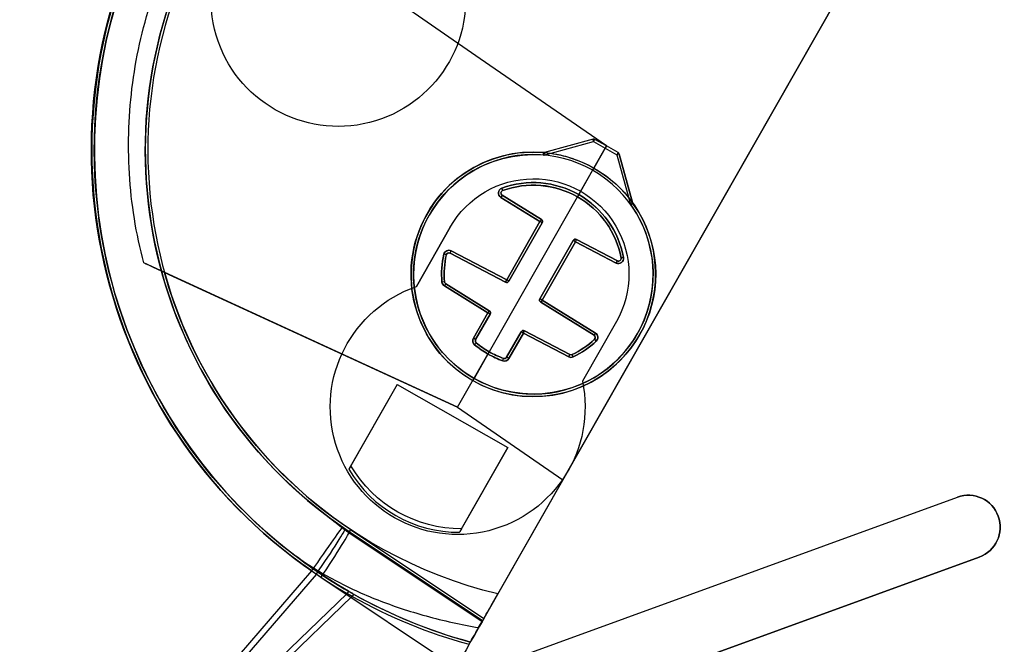
# Model space of a CAD drawing. Extents: x -2.7 to 21.2, y -12.5 to 10.3.
# Drawn here: x 13.1 to 15.1, y -1.5 to -0.2 of the extents above; entities that cross this region are included whole.
import ezdxf

# ---------------------------------------------------------------- set-up
doc = ezdxf.new("R2010")
doc.units = 0
doc.header["$MEASUREMENT"] = 0
doc.linetypes.add('HIDDEN', pattern=[0.5, 0.25, -0.25])
doc.layers.add('1', color=7, linetype='Continuous')
doc.layers.add('TFR-TRI$2', color=7, linetype='Continuous')

# ---------------------------------------------------------------- blocks, each defined once
blk = doc.blocks.new('V10290MQ_225SPOOL_07_MODEL')
at = {"layer": '1', "color": 7, "linetype": 'Continuous'}
for p, q in [((-0.58, 0), (-0.6391, 0.6752, 0.0059)), ((-0.6352, 0.6305), (-0.58, 0)), ((0.0362, 0.3, 0.0026), (0.0625, 0.6)), ((0.0362, 0.3, 0.0026), (0.0625, 0.6, 0.0052)), ((0.01, 0), (0.0362, 0.3, 0.0026)), ((0.01, 0, 0.0052), (0.0362, 0.3, 0.0026)), ((-1.005, 0.0072, 2.1522), (-1.8484, 0.2557, 2.1544)), ((-1.8484, 0.2556, 2.2456), (-1.0011, 0.0895, 2.247)), ((-1.0025, 0.0787, 2.2469), (-1.8484, 0.2444, 2.2454)), ((-1.8484, 0.2443, 2.1546), (-1.0049, -0.0042, 2.1524)), ((-0.3312, 0.1673, -0.0035), (-0.3312, 0.1673, -0.0665)), ((-0.3205, 0.0398, -0.0653), (-0.3248, 0.1627, -0.0664)), ((-0.3248, 0.1627, -0.0664), (-0.3248, 0.1627, -0.0036)), ((-0.3248, 0.1627, -0.0036), (-0.3205, 0.0398, -0.0047)), ((-0.3155, 0.04, 0.0003), (-0.3198, 0.1629, 0.0014)), ((-0.3198, 0.1629, -0.0714), (-0.3155, 0.04, -0.0703)), ((-0.3898, 0.04, -0.0703), (-0.3863, 0.1404, -0.0712)), ((-0.3863, 0.1404, 0.0012), (-0.3898, 0.04, 0.0003)), ((-0.3813, 0.1402, -0.0662), (-0.3848, 0.0398, -0.0653)), ((-0.3848, 0.0398, -0.0047), (-0.3813, 0.1402, -0.0038)), ((-0.3813, 0.1402, -0.0038), (-0.3813, 0.1402, -0.0662)), ((-0.3792, 0.1442, -0.0663), (-0.3792, 0.1442, -0.0037)), ((-0.6, 0.125), (-0.7915, 0.125)), ((-0.6, 0.125), (-0.7836, 0.125, -0.0253)), ((-0.6, 0.125), (-0.6, -0.125)), ((-0.1835, 0.04, -0.0703), (-0.1803, 0.1302, -0.0711)), ((-0.1803, 0.1302, 0.0011), (-0.1835, 0.04, 0.0003)), ((-0.1785, 0.0398, -0.0047), (-0.1753, 0.1301, -0.0039)), ((-0.1753, 0.1301, -0.0661), (-0.1785, 0.0398, -0.0653)), ((-0.1753, 0.1301, -0.0039), (-0.1753, 0.1301, -0.0661)), ((-0.1671, 0.1337, -0.0661), (-0.1671, 0.1337, -0.0038)), ((-0.0622, 0.1008, -0.0818), (-0.0622, 0.1008, -0.1433)), ((0.0085, 0.0296, -0.0805), (-0.0612, 0.0994, -0.0817)), ((-0.0612, 0.0994, -0.1433), (-0.0612, 0.0994, -0.0817)), ((0.0085, 0.0296, -0.1445), (-0.0612, 0.0994, -0.1433)), ((-0.0647, 0.0959, -0.1483), (0.005, 0.0262, -0.1495)), ((-1.0259, -0.25, 2.2355), (-1.0034, 0.0675, 2.2465)), ((-0.8977, 0.0637, 2.1416), (-0.92, -0.25, 2.1307)), ((-0.92, -0.25, 0.095), (-0.8977, 0.0637, 0.0977)), ((-0.8928, 0.0634, 0.0927), (-0.915, -0.25, 0.09)), ((-0.8977, 0.0637, 0.0977), (-0.8977, 0.0637, 2.1416)), ((-0.3898, 0.04, 0.0003), (-0.4473, 0.04, 0.0003)), ((-0.4473, 0.04, -0.0703), (-0.3898, 0.04, -0.0703)), ((-0.3848, 0.0398, -0.0653), (-0.3848, 0.0398, -0.0047)), ((-0.3205, 0.0398, -0.0047), (-0.3205, 0.0398, -0.0653)), ((-0.3155, 0.04, -0.0703), (-0.1835, 0.04, -0.0703)), ((-0.1835, 0.04, 0.0003), (-0.3155, 0.04, 0.0003)), ((-0.1785, 0.0398, -0.0653), (-0.1785, 0.0398, -0.0047)), ((-0.4523, 0.0309, -0.0047), (-0.4523, 0.0309, -0.0653)), ((-0.3898, 0.035, -0.0653), (-0.4473, 0.035, -0.0653)), ((-0.4473, 0.035, -0.0047), (-0.3898, 0.035, -0.0047)), ((-0.4473, 0.035, -0.0653), (-0.4473, 0.035, -0.0047)), ((-0.3898, 0.035, -0.0047), (-0.3898, 0.035, -0.0653)), ((-0.3155, 0.035, -0.0047), (-0.1835, 0.035, -0.0047)), ((-0.1835, 0.035, -0.0653), (-0.3155, 0.035, -0.0653)), ((-0.3155, 0.035, -0.0653), (-0.3155, 0.035, -0.0047)), ((-0.1835, 0.035, -0.0047), (-0.1835, 0.035, -0.0653)), ((0.005, 0.0262, -0.1495), (0.005, 0, -0.15)), ((0.0085, 0.0296, -0.0805), (0.0085, 0.0296, -0.1445)), ((0.01, 0.0261, -0.1445), (0.01, 0.0261, -0.0805)), ((0.01, 0, -0.145), (0.01, 0.0261, -0.1445)), ((0.01, 0, -0.08), (0.01, 0.0261, -0.0805)), ((-0.58, 0), (-0.6019, -0.25)), ((-0.58, 0, 0.0052), (-0.6019, -0.25, 0.0074)), ((-0.58, 0), (-0.46, 0)), ((-0.58, 0), (-0.58, 0, 0.0052)), ((-0.58, 0, 0.0052), (-0.46, 0, 0.0052)), ((-0.515, 0, -0.15), (0.005, 0, -0.15)), ((-0.46, 0, -0.07), (-0.515, 0, -0.07)), ((-0.455, 0, -0.005), (-0.455, 0, 0.0002)), ((-0.105, 0, -0.005), (-0.105, 0, 0.0002)), ((-0.1, 0), (0.01, 0)), ((-0.1, 0, 0.0052), (0.01, 0, 0.0052)), ((-0.045, 0, -0.0699), (-0.1, 0, -0.0699)), ((0.01, 0, -0.08), (-0.04, 0, -0.08)), ((0.005, 0, -0.15), (0.005, -0.0262, -0.1495)), ((0.01, -0.0261, -0.0805), (0.01, 0, -0.08)), ((0.01, 0), (0.01, 0, 0.0052)), ((0.01, -0.0261, -0.1445), (0.01, 0, -0.145)), ((-0.4523, -0.0309, -0.0653), (-0.4523, -0.0309, 0.0005)), ((-0.3898, -0.035, 0.0006), (-0.4473, -0.035, 0.0006)), ((-0.4473, -0.035, -0.0653), (-0.3898, -0.035, -0.0653)), ((-0.4473, -0.035, 0.0006), (-0.4473, -0.035, -0.0653)), ((-0.3898, -0.035, -0.0653), (-0.3898, -0.035, 0.0006)), ((-0.3155, -0.035, -0.0653), (-0.1835, -0.035, -0.0653)), ((-0.3155, -0.035, 0.0006), (-0.3155, -0.035, -0.0653)), ((-0.1835, -0.035, 0.0006), (-0.3155, -0.035, 0.0006)), ((-0.1835, -0.035, -0.0653), (-0.1835, -0.035, 0.0006)), ((0.005, -0.0262, -0.1495), (-0.0647, -0.0959, -0.1483)), ((-0.0612, -0.0994, -0.1433), (0.0085, -0.0296, -0.1445)), ((0.0085, -0.0296, -0.0805), (-0.0612, -0.0994, -0.0817)), ((0.0085, -0.0296, -0.1445), (0.0085, -0.0296, -0.0805)), ((0.01, -0.0261, -0.0805), (0.01, -0.0261, -0.1445)), ((-0.4473, -0.04, 0.0056), (-0.3898, -0.04, 0.0056)), ((-0.3898, -0.04, -0.0703), (-0.4473, -0.04, -0.0703)), ((-0.3898, -0.04, 0.0056), (-0.3863, -0.1404, 0.0065)), ((-0.3863, -0.1404, -0.0712), (-0.3898, -0.04, -0.0703)), ((-0.3848, -0.0398, -0.0653), (-0.3813, -0.1402, -0.0662)), ((-0.3813, -0.1402, 0.0015), (-0.3848, -0.0398, 0.0006)), ((-0.3848, -0.0398, 0.0006), (-0.3848, -0.0398, -0.0653)), ((-0.3205, -0.0398, 0.0006), (-0.3248, -0.1627, 0.0017)), ((-0.3248, -0.1627, -0.0664), (-0.3205, -0.0398, -0.0653)), ((-0.3205, -0.0398, -0.0653), (-0.3205, -0.0398, 0.0006)), ((-0.3198, -0.1629, 0.0067), (-0.3155, -0.04, 0.0056)), ((-0.3155, -0.04, -0.0703), (-0.3198, -0.1629, -0.0714)), ((-0.3155, -0.04, 0.0056), (-0.1835, -0.04, 0.0056)), ((-0.1835, -0.04, -0.0703), (-0.3155, -0.04, -0.0703)), ((-0.1835, -0.04, 0.0056), (-0.1803, -0.1302, 0.0064)), ((-0.1803, -0.1302, -0.0711), (-0.1835, -0.04, -0.0703)), ((-0.1785, -0.0398, -0.0653), (-0.1753, -0.1301, -0.0661)), ((-0.1753, -0.1301, 0.0014), (-0.1785, -0.0398, 0.0006)), ((-0.1785, -0.0398, 0.0006), (-0.1785, -0.0398, -0.0653)), ((-0.0622, -0.1008, -0.1433), (-0.0622, -0.1008, -0.0818)), ((-0.0612, -0.0994, -0.0817), (-0.0612, -0.0994, -0.1433)), ((-0.6, -0.125), (-0.7915, -0.125)), ((-0.7836, -0.125, -0.0253), (-0.6, -0.125)), ((-0.1753, -0.1301, -0.0661), (-0.1753, -0.1301, 0.0014)), ((-0.1671, -0.1337, 0.0014), (-0.1671, -0.1337, -0.0661)), ((-0.3813, -0.1402, -0.0662), (-0.3813, -0.1402, 0.0015)), ((-0.3792, -0.1442, 0.0015), (-0.3792, -0.1442, -0.0663)), ((-0.3312, -0.1673, -0.0665), (-0.3312, -0.1673, 0.0017)), ((-0.3248, -0.1627, 0.0017), (-0.3248, -0.1627, -0.0664)), ((-0.9682, -0.25, 0.105), (-0.9682, -0.25, 2.1552)), ((-0.92, -0.25, 0.095), (-0.92, -0.25, 2.1307)), ((0.915, -0.25, 0.09), (-0.915, -0.25, 0.09)), ((-0.6019, -0.25), (-0.8594, -0.25)), ((-0.6019, -0.25, 0.0074), (-0.6019, -0.25)), ((-0.6019, -0.25, 0.0074), (0.7119, -0.25, 0.0074))]:
    blk.add_line(p, q, dxfattribs=at)
for centre, radius, start, end in [((0, 0, 0.105), 1, -14.4775, 194.4775), ((-0.575, 0), 0.25, 150, 210), ((-0.3898, 0.04, -0.0047), 0.005, 270, 358), ((-0.3155, 0.04, -0.0047), 0.005, 182, 270), ((-0.1835, 0.04, -0.0047), 0.005, 270, 358), ((0.005, 0.0261, -0.1445), 0.005, 0, 45), ((-0.3898, -0.04, 0.0006), 0.005, 2, 90), ((-0.3155, -0.04, 0.0006), 0.005, 90, 178), ((-0.1835, -0.04, 0.0006), 0.005, 2, 90), ((0.005, -0.0261, -0.1445), 0.005, 315, 360)]:
    blk.add_arc(centre, radius, start, end, dxfattribs=at)
at = {"layer": '1', "color": 7, "linetype": 'Continuous', "extrusion": (0, 0, -1)}
for centre, radius, start, end in [((0, 0), 0.895, 343.7798, 404.7909), ((0.3898, 0.04, 0.0653), 0.005, 182, 270), ((0.3155, 0.04, 0.0653), 0.005, 270, 358), ((0.1835, 0.04, 0.0653), 0.005, 182, 270), ((0.3898, -0.04, 0.0653), 0.005, 90, 178), ((0.3155, -0.04, 0.0653), 0.005, 2, 90), ((0.1835, -0.04, 0.0653), 0.005, 90, 178)]:
    blk.add_arc(centre, radius, start, end, dxfattribs=at)
at = {"layer": '1', "color": 7, "linetype": 'Continuous', "extrusion": (0.956175, 0.292786, -0.002262)}
blk.add_arc((0.262, -0.0671, -0.2676), 0.005, 180, 269.5171, dxfattribs=at)
at = {"layer": '1', "color": 7, "linetype": 'Continuous', "extrusion": (-0.956175, -0.292786, -0.002555)}
blk.add_arc((-0.262, -0.0028, 0.2677), 0.005, 0, 89.5219, dxfattribs=at)
at = {"layer": '1', "color": 7, "linetype": 'Continuous', "extrusion": (0.034898, -0.999353, 0.008727)}
for centre in [(-0.3139, -0.0649, -0.1745), (-0.3139, -0.0649, -0.0516)]:
    blk.add_arc(centre, 0.005, 180, 270, dxfattribs=at)
at = {"layer": '1', "color": 7, "linetype": 'Continuous', "extrusion": (-0.034898, 0.999353, 0.008721)}
for centre in [(0.3139, -0.0051, 0.1739), (0.3139, -0.0051, 0.0509)]:
    blk.add_arc(centre, 0.005, 0, 89.9826, dxfattribs=at)
at = {"layer": '1', "color": 7, "linetype": 'Continuous', "extrusion": (-0.034898, -0.999353, -0.008721)}
for centre in [(-0.391, -0.0049, -0.1268), (-0.1848, -0.0049, -0.1238), (-0.391, -0.0049, -0.0263), (-0.1848, -0.0049, -0.0335)]:
    blk.add_arc(centre, 0.005, 0, 89.9826, dxfattribs=at)
at = {"layer": '1', "color": 7, "linetype": 'Continuous', "extrusion": (0.034898, 0.999353, -0.008705)}
for centre in [(0.391, -0.0651, 0.1274), (0.1848, -0.065, 0.1245), (0.391, -0.0651, 0.0269), (0.1848, -0.065, 0.0341)]:
    blk.add_arc(centre, 0.005, 180, 269.9651, dxfattribs=at)
at = {"layer": '1', "color": 7, "linetype": 'Continuous', "extrusion": (0.823961, 0.566627, -0.004691)}
blk.add_arc((0.3387, -0.0674, -0.2304), 0.005, 180, 269.5784, dxfattribs=at)
at = {"layer": '1', "color": 7, "linetype": 'Continuous', "extrusion": (-0.82396, -0.566626, -0.004945)}
blk.add_arc((-0.3387, -0.0026, 0.2307), 0.005, 0, 89.588, dxfattribs=at)
at = {"layer": '1', "color": 7, "linetype": 'Continuous', "extrusion": (-0.764167, 0.644994, 0.005629)}
blk.add_arc((0.0006, -0.005, 0.2139), 0.005, 0, 89.6179, dxfattribs=at)
at = {"layer": '1', "color": 7, "linetype": 'Continuous', "extrusion": (0.764166, -0.644993, 0.005858)}
blk.add_arc((-0.0006, -0.0649, -0.2144), 0.005, 180, 269.6294, dxfattribs=at)
at = {"layer": '1', "color": 7, "linetype": 'Continuous', "extrusion": (0.419962, -0.907404, -0.015839)}
blk.add_arc((-0.0191, -0.1451, -0.1153), 0.005, 270.42, 360, dxfattribs=at)
at = {"layer": '1', "color": 7, "linetype": 'Continuous', "extrusion": (0.707053, -0.707053, -0.012342)}
for centre in [(0.022, -0.1447, -0.1118), (0.022, -0.1447, -0.0131)]:
    blk.add_arc(centre, 0.005, 270.7071, 360, dxfattribs=at)
at = {"layer": '1', "color": 7, "linetype": 'Continuous', "extrusion": (0.081792, 0.996047, 0.034658)}
blk.add_arc((1.005, 2.1407, 0.0742), 0.105, 89.6808, 180, dxfattribs=at)
at = {"layer": '1', "color": 7, "linetype": 'Continuous', "extrusion": (0.088147, 0.99607, -0.008693)}
blk.add_arc((1.005, 2.142, -0.0186), 0.105, 89.9559, 180, dxfattribs=at)
at = {"layer": '1', "color": 7, "linetype": 'Continuous', "extrusion": (0.07073, 0.996895, 0.034594)}
blk.add_arc((1.005, 2.1403, 0.0741), 0.105, 89.6588, 180, dxfattribs=at)
at = {"layer": '1', "color": 7, "linetype": 'Continuous', "extrusion": (-0.07077, -0.997455, -0.008705)}
blk.add_arc((-0.895, 0.0977, -0.0008), 0.005, 180, 269.9646, dxfattribs=at)
at = {"layer": '1', "color": 7, "linetype": 'Continuous', "extrusion": (-1, 1e-16, -1e-16)}
for centre, start, end in [((-0.04, -0.0047, 0.4473), 0, 89.5), ((-0.04, -0.0047, 0.3898), 0, 89.5), ((-0.04, -0.0047, 0.3155), 0, 89.5), ((-0.04, -0.0047, 0.1835), 0, 89.5), ((0.04, 0.0006, 0.4473), 90.5, 180), ((0.04, 0.0006, 0.3898), 90.5, 180), ((0.04, 0.0006, 0.3155), 90.5, 180), ((0.04, 0.0006, 0.1835), 90.5, 180)]:
    blk.add_arc(centre, 0.005, start, end, dxfattribs=at)
at = {"layer": '1', "color": 7, "linetype": 'Continuous', "extrusion": (1, 0, 0.000304563)}
for centre, start, end in [((0.04, -0.0652, -0.4474), 180, 269.5003), ((0.04, -0.0652, -0.3898), 180, 269.5003), ((0.04, -0.0652, -0.3155), 180, 269.5003), ((0.04, -0.0652, -0.1835), 180, 269.5003), ((-0.04, -0.0652, -0.4474), -89.5003, 0), ((-0.04, -0.0652, -0.3898), -89.5003, 0), ((-0.04, -0.0652, -0.3155), 270.4997, 360), ((-0.04, -0.0652, -0.1835), -89.5003, 0)]:
    blk.add_arc(centre, 0.005, start, end, dxfattribs=at)
at = {"layer": '1', "color": 7, "linetype": 'Continuous', "extrusion": (0.176464, 0.98427, -0.008531)}
blk.add_arc((0.4556, -0.0657, -0.0489), 0.005, 180, 269.8946, dxfattribs=at)
at = {"layer": '1', "color": 7, "linetype": 'Continuous', "extrusion": (-0.176464, -0.98427, -0.00859)}
blk.add_arc((-0.4556, -0.0043, 0.0495), 0.005, 0, 89.9118, dxfattribs=at)
at = {"layer": '1', "color": 7, "linetype": 'Continuous', "extrusion": (0, -0.999848, -0.017452)}
blk.add_arc((0.005, -0.145, -0.0236), 0.005, -90, 0, dxfattribs=at)
at = {"layer": '1', "color": 7, "linetype": 'Continuous', "extrusion": (-0.00716, -0.999936, -0.008726)}
blk.add_arc((-1.005, 2.1472, -0.0187), 0.005, 0, 89.9964, dxfattribs=at)
at = {"layer": '1', "color": 7, "linetype": 'Continuous', "extrusion": (0.004372, -0.999444, 0.033069)}
blk.add_arc((-1.005, 2.1462, 0.071), 0.005, 0, 89.2852, dxfattribs=at)
at = {"layer": '1', "color": 7, "linetype": 'Continuous', "extrusion": (0.176464, -0.98427, -0.008531)}
blk.add_arc((-0.4556, -0.0657, -0.0489), 0.005, 270.1054, 360, dxfattribs=at)
at = {"layer": '1', "color": 7, "linetype": 'Continuous', "extrusion": (-0.176464, 0.98427, -0.00859)}
blk.add_arc((0.4556, 0.0009, 0.0494), 0.005, 90.0882, 180, dxfattribs=at)
at = {"layer": '1', "color": 7, "linetype": 'Continuous', "extrusion": (1.7e-15, 0.999848, -0.017452)}
blk.add_arc((-0.005, -0.145, -0.0236), 0.005, 180, 270, dxfattribs=at)
at = {"layer": '1', "color": 7, "linetype": 'Continuous', "extrusion": (0.707053, 0.707053, -0.012342)}
for centre in [(-0.022, -0.1447, -0.0131), (-0.022, -0.1447, -0.1118)]:
    blk.add_arc(centre, 0.005, 180, 269.2929, dxfattribs=at)
at = {"layer": '1', "color": 7, "linetype": 'Continuous', "extrusion": (-0.034898, 0.999353, -0.008721)}
for centre in [(0.391, 0.0004, -0.0264), (0.1848, 0.0003, -0.0336), (0.1848, 0.0003, -0.1239), (0.391, 0.0004, -0.1269)]:
    blk.add_arc(centre, 0.005, 90.0174, 180, dxfattribs=at)
at = {"layer": '1', "color": 7, "linetype": 'Continuous', "extrusion": (0.034898, -0.999353, -0.008705)}
for centre in [(-0.391, -0.0651, 0.0269), (-0.1848, -0.065, 0.0341), (-0.1848, -0.065, 0.1245), (-0.391, -0.0651, 0.1274)]:
    blk.add_arc(centre, 0.005, 270.0349, 360, dxfattribs=at)
at = {"layer": '1', "color": 7, "linetype": 'Continuous', "extrusion": (0.034898, 0.999353, 0.008727)}
for centre in [(0.3139, -0.0649, -0.0516), (0.3139, -0.0649, -0.1745)]:
    blk.add_arc(centre, 0.005, 270, 360, dxfattribs=at)
at = {"layer": '1', "color": 7, "linetype": 'Continuous', "extrusion": (-0.034898, -0.999353, 0.008721)}
for centre in [(-0.3139, 0.0001, 0.051), (-0.3139, 0.0001, 0.174)]:
    blk.add_arc(centre, 0.005, 90.0174, 180, dxfattribs=at)
at = {"layer": '1', "color": 7, "linetype": 'Continuous', "extrusion": (0.419962, 0.907404, -0.015839)}
blk.add_arc((0.0191, -0.1451, -0.1153), 0.005, 180, 269.58, dxfattribs=at)
at = {"layer": '1', "color": 7, "linetype": 'Continuous', "extrusion": (-0.764167, -0.644994, 0.005629)}
blk.add_arc((-0.0006, 0.0002, 0.214), 0.005, 90.3821, 180, dxfattribs=at)
at = {"layer": '1', "color": 7, "linetype": 'Continuous', "extrusion": (0.764166, 0.644993, 0.005858)}
blk.add_arc((0.0006, -0.0649, -0.2144), 0.005, 270.3706, 360, dxfattribs=at)
at = {"layer": '1', "color": 7, "linetype": 'Continuous', "extrusion": (0.823961, -0.566627, -0.004691)}
blk.add_arc((-0.3387, -0.0674, -0.2304), 0.005, 270.4216, 360, dxfattribs=at)
at = {"layer": '1', "color": 7, "linetype": 'Continuous', "extrusion": (-0.82396, 0.566626, -0.004945)}
blk.add_arc((0.3387, 0.0027, 0.2307), 0.005, 90.412, 180, dxfattribs=at)
at = {"layer": '1', "color": 7, "linetype": 'Continuous', "extrusion": (-0.956175, 0.292786, -0.002555)}
blk.add_arc((0.262, 0.0024, 0.2677), 0.005, 90.4781, 180, dxfattribs=at)
at = {"layer": '1', "color": 7, "linetype": 'Continuous', "extrusion": (0.956175, -0.292786, -0.002262)}
blk.add_arc((-0.262, -0.0671, -0.2676), 0.005, 270.4829, 360, dxfattribs=at)
at = {"layer": '1', "color": 7, "linetype": 'Continuous', "extrusion": (0, -0.008727, 0.999962)}
for centre, major_axis, start_param, end_param in [((0, 0, 2.1522), (0, 1.005, 0.0088), 4.719549, 7.846821), ((0, 0, 0.0921), (0, 0.895, 0.0078), 4.783221, 7.78315), ((-0.28, 0), (0, -0.18, -0.0016), 3.438733, 3.744007), ((-0.3298, 0.1625, 0.0014), (0, -0.01, -0.0001), 1.605703, 3.438733), ((-0.3763, 0.14, 0.0012), (0, -0.01, -0.0001), 3.744007, 4.677482), ((-0.1703, 0.1299, 0.0011), (0, -0.01, -0.0001), 2.440564, 4.677482), ((-0.28, 0), (0, -0.18, -0.0016), 1.571039, 2.440564), ((-0.4473, 0.03, 0.0003), (0, -0.01, -0.0001), 3.141593, 4.534989), ((-0.28, 0), (0, -0.18, -0.0016), 4.534989, 4.712147)]:
    blk.add_ellipse(centre, major_axis=major_axis, ratio=0.999962, start_param=start_param, end_param=end_param, dxfattribs=at)
at = {"layer": '1', "color": 7, "linetype": 'Continuous', "extrusion": (0, -0.008727, -0.999962)}
blk.add_ellipse((0, 0.0009, 2.2478), major_axis=(0, -1.005, 0.0088), ratio=0.999962, start_param=1.659061, end_param=4.624125, dxfattribs=at)
at = {"layer": '1', "color": 7, "linetype": 'Continuous', "extrusion": (0, 0.00877, -0.999962)}
blk.add_ellipse((0, 0, 2.1472), major_axis=(0, 1, 0.0088), ratio=0.999962, start_param=4.719549, end_param=7.846821, dxfattribs=at)
at = {"layer": '1', "color": 7, "linetype": 'Continuous', "extrusion": (0, 0.008678, -0.999962)}
blk.add_ellipse((0, 0, 0.0971), major_axis=(0, 0.9, 0.0078), ratio=0.999962, start_param=4.783221, end_param=7.78315, dxfattribs=at)
at = {"layer": '1', "color": 7, "linetype": 'Continuous', "extrusion": (0, 0.009745, 0.999953)}
blk.add_ellipse((0, 0, 2.1428), major_axis=(0, -0.9, 0.0088), ratio=0.999953, start_param=1.659061, end_param=4.624125, dxfattribs=at)
at = {"layer": '1', "color": 7, "linetype": 'Continuous', "extrusion": (0, -0.017089, 0.999854)}
blk.add_ellipse((-0.28, 0, -0.145), major_axis=(0, -0.24, -0.0041), ratio=0.999854, start_param=2.004258, end_param=4.712389, dxfattribs=at)
at = {"layer": '1', "color": 7, "linetype": 'Continuous', "extrusion": (0, 0.017452, -0.999848)}
for centre, major_axis, start_param, end_param in [((-0.28, 0.0001, -0.15), (0, -0.235, -0.0041), 1.570425, 4.278928), ((-0.28, 0, -0.08), (0, -0.24, -0.0042), 4.712389, 5.14585), ((-0.0577, -0.1029, -0.0818), (0, -0.005, -0.00009), 2.004258, 2.356194)]:
    blk.add_ellipse(centre, major_axis=major_axis, ratio=0.999848, start_param=start_param, end_param=end_param, dxfattribs=at)
at = {"layer": '1', "color": 7, "linetype": 'Continuous', "extrusion": (0.000298207, -0.00854, -0.999963)}
blk.add_ellipse((-0.28, 0, -0.0749), major_axis=(-0.0084, 0.2399, -0.0021), ratio=0.999963, start_param=4.747296, end_param=7.888888, dxfattribs=at)
at = {"layer": '1', "color": 7, "linetype": 'Continuous', "extrusion": (-0.000304552, 0.008721, 0.999962)}
blk.add_ellipse((-0.28, 0, -0.0699), major_axis=(-0.0082, 0.2349, -0.0021), ratio=0.999962, start_param=4.677297, end_param=7.819261, dxfattribs=at)
at = {"layer": '1', "color": 7, "linetype": 'Continuous', "extrusion": (0.000304552, -0.008721, -0.999962)}
for centre, major_axis, start_param, end_param in [((-0.28, 0, -0.0699), (-0.0063, 0.1799, -0.0016), 5.715678, 6.020952), ((-0.3298, 0.1625, -0.0714), (-0.00035, 0.00999, -0.00009), 6.020952, 7.853982), ((-0.3763, 0.14, -0.0712), (-0.00035, 0.00999, -0.00009), 4.782202, 5.715678), ((-0.1703, 0.1299, -0.071), (-0.00035, 0.00999, -0.00009), 4.782202, 7.019121), ((-0.28, 0, -0.0699), (-0.0063, 0.1799, -0.0016), 0.735935, 1.605461), ((-0.4473, 0.03, -0.0703), (-0.00035, 0.00999, -0.00009), 4.924695, 6.318092), ((-0.28, 0, -0.0699), (-0.0063, 0.1799, -0.0016), 4.747538, 4.924695)]:
    blk.add_ellipse(centre, major_axis=major_axis, ratio=0.999962, start_param=start_param, end_param=end_param, dxfattribs=at)
at = {"layer": '1', "color": 7, "linetype": 'Continuous', "extrusion": (0, 0.008976, -0.99996)}
for start_param, end_param in [(2.539179, 2.844452), (3.842621, 4.712389), (1.570796, 1.748196)]:
    blk.add_ellipse((-0.28, 0, -0.005), major_axis=(0, -0.175, -0.0016), ratio=0.99996, start_param=start_param, end_param=end_param, dxfattribs=at)
at = {"layer": '1', "color": 7, "linetype": 'Continuous', "extrusion": (-0.000313252, 0.00897, 0.99996)}
for start_param, end_param in [(0.262234, 0.567508), (4.677482, 5.54725), (1.35849, 1.53589)]:
    blk.add_ellipse((-0.28, 0, -0.0649), major_axis=(-0.0061, 0.1749, -0.0016), ratio=0.99996, start_param=start_param, end_param=end_param, dxfattribs=at)
at = {"layer": '1', "color": 7, "linetype": 'Continuous', "extrusion": (0, 0.017451, -0.999848)}
for centre, start_param, end_param in [((-0.3298, 0.1626, -0.0036), 2.844452, 4.677482), ((-0.3763, 0.1401, -0.0038), 1.605703, 2.539179), ((-0.1703, 0.1299, -0.0039), 1.605703, 3.842621), ((-0.4473, 0.03, -0.0047), 1.748196, 3.141593)]:
    blk.add_ellipse(centre, major_axis=(0, -0.005, -0.00009), ratio=0.999848, start_param=start_param, end_param=end_param, dxfattribs=at)
at = {"layer": '1', "color": 7, "linetype": 'Continuous', "extrusion": (-0.000609034, 0.01744, 0.999848)}
for centre, start_param, end_param in [((-0.3298, 0.1626, -0.0664), 4.712389, 6.545419), ((-0.3763, 0.1401, -0.0662), 0.567508, 1.500983), ((-0.1703, 0.1299, -0.066), 5.54725, 7.784168), ((-0.4473, 0.03, -0.0653), 6.248279, 7.641675)]:
    blk.add_ellipse(centre, major_axis=(-0.00017, 0.005, -0.00009), ratio=0.999848, start_param=start_param, end_param=end_param, dxfattribs=at)
at = {"layer": '1', "color": 7, "linetype": 'Continuous', "extrusion": (0.136488, 0, -0.990642)}
blk.add_ellipse((-0.5657, 0, 0.0047), major_axis=(0.2513, 0, 0.0346), ratio=0.989966, start_param=2.620508, end_param=3.662678, dxfattribs=at)
at = {"layer": '1', "color": 7, "linetype": 'Continuous', "extrusion": (0, -0.017452, 0.999848)}
for centre, major_axis, start_param, end_param in [((-0.0577, 0.103, -0.1482), (0, -0.01, -0.0002), 5.14585, 5.497787), ((0.005, -0.0261, -0.0805), (0, 0.005, 0.00009), 3.926991, 4.712389)]:
    blk.add_ellipse(centre, major_axis=major_axis, ratio=0.999848, start_param=start_param, end_param=end_param, dxfattribs=at)
at = {"layer": '1', "color": 7, "linetype": 'Continuous', "extrusion": (0, -0.017452, -0.999848)}
for centre, major_axis, start_param, end_param in [((-0.0577, 0.1029, -0.0818), (0, 0.005, -0.00009), 3.926991, 4.278928), ((-0.28, 0, -0.08), (0, 0.24, -0.0042), 1.137335, 1.570796), ((-0.28, -0.0001, -0.15), (0, 0.235, -0.0041), 2.004258, 4.71276)]:
    blk.add_ellipse(centre, major_axis=major_axis, ratio=0.999848, start_param=start_param, end_param=end_param, dxfattribs=at)
at = {"layer": '1', "color": 7, "linetype": 'Continuous', "extrusion": (0, 0.034889, -0.999391)}
blk.add_ellipse((-0.0577, 0.1029, -0.1432), major_axis=(0, -0.005, -0.00017), ratio=0.999391, start_param=0.785398, end_param=1.137335, dxfattribs=at)
at = {"layer": '1', "color": 7, "linetype": 'Continuous', "extrusion": (0.008389, 0.034085, -0.999384)}
blk.add_ellipse((-0.0009, -0.0036, 2.2525), major_axis=(0.2402, 0.9759, 0.0353), ratio=0.999384, start_param=4.541894, end_param=4.552996, dxfattribs=at)
at = {"layer": '1', "color": 7, "linetype": 'Continuous', "extrusion": (-0.009366, -0.038056, 0.999232)}
blk.add_ellipse((0, 0, 2.1476), major_axis=(0.2151, 0.8739, 0.0353), ratio=0.999232, start_param=1.73019, end_param=1.741291, dxfattribs=at)
at = {"layer": '1', "color": 7, "linetype": 'Continuous', "extrusion": (0, 0.017452, 0.999848)}
for centre, major_axis, start_param, end_param in [((0.005, 0.0261, -0.0805), (0, -0.005, 0.00009), 1.570796, 2.356194), ((-0.0577, -0.103, -0.1482), (0, 0.01, -0.0002), 0.785398, 1.137335)]:
    blk.add_ellipse(centre, major_axis=major_axis, ratio=0.999848, start_param=start_param, end_param=end_param, dxfattribs=at)
at = {"layer": '1', "color": 7, "linetype": 'Continuous', "extrusion": (0, 0.017089, 0.999854)}
blk.add_ellipse((-0.28, 0, -0.145), major_axis=(0, 0.24, -0.0041), ratio=0.999854, start_param=1.570796, end_param=4.278928, dxfattribs=at)
at = {"layer": '1', "color": 7, "linetype": 'Continuous', "extrusion": (0.000298207, 0.00854, -0.999963)}
blk.add_ellipse((-0.28, 0, -0.0749), major_axis=(-0.0084, -0.2399, -0.0021), ratio=0.999963, start_param=4.677482, end_param=7.819075, dxfattribs=at)
at = {"layer": '1', "color": 7, "linetype": 'Continuous', "extrusion": (0.000304552, 0.008721, -0.999962)}
for centre, major_axis, start_param, end_param in [((-0.28, 0, -0.0699), (-0.0063, -0.1799, -0.0016), 1.35849, 1.535647), ((-0.28, 0, -0.0699), (-0.0063, -0.1799, -0.0016), 4.677725, 5.54725), ((-0.4473, -0.03, -0.0703), (-0.00035, -0.00999, -0.00009), 6.248279, 7.641675), ((-0.1703, -0.1299, -0.071), (-0.00035, -0.00999, -0.00009), 5.54725, 7.784168), ((-0.3763, -0.14, -0.0712), (-0.00035, -0.00999, -0.00009), 0.567508, 1.500983), ((-0.28, 0, -0.0699), (-0.0063, -0.1799, -0.0016), 0.262234, 0.567508), ((-0.3298, -0.1625, -0.0714), (-0.00035, -0.00999, -0.00009), 4.712389, 6.545419)]:
    blk.add_ellipse(centre, major_axis=major_axis, ratio=0.999962, start_param=start_param, end_param=end_param, dxfattribs=at)
at = {"layer": '1', "color": 7, "linetype": 'Continuous', "extrusion": (0, 0.008727, 0.999962)}
for centre, major_axis, start_param, end_param in [((-0.28, 0, 0.0052), (0, 0.18, -0.0016), 1.571039, 1.748196), ((-0.28, 0, 0.0052), (0, 0.18, -0.0016), 3.842621, 4.712147), ((-0.4473, -0.03, 0.0055), (0, 0.01, -0.0001), 1.748196, 3.141593), ((-0.1703, -0.1299, 0.0064), (0, 0.01, -0.0001), 1.605703, 3.842621), ((-0.3763, -0.14, 0.0065), (0, 0.01, -0.0001), 1.605703, 2.539179), ((-0.28, 0, 0.0052), (0, 0.18, -0.0016), 2.539179, 2.844452), ((-0.3298, -0.1625, 0.0067), (0, 0.01, -0.0001), 2.844452, 4.677482)]:
    blk.add_ellipse(centre, major_axis=major_axis, ratio=0.999962, start_param=start_param, end_param=end_param, dxfattribs=at)
at = {"layer": '1', "color": 7, "linetype": 'Continuous', "extrusion": (-0.000313252, -0.00897, 0.99996)}
for start_param, end_param in [(4.747296, 4.924695), (0.735935, 1.605703), (5.715678, 6.020952)]:
    blk.add_ellipse((-0.28, 0, -0.0649), major_axis=(-0.0061, -0.1749, -0.0016), ratio=0.99996, start_param=start_param, end_param=end_param, dxfattribs=at)
at = {"layer": '1', "color": 7, "linetype": 'Continuous', "extrusion": (0, 1, 0)}
blk.add_ellipse((0.005, 0, -0.145), major_axis=(0, 0, -0.005), ratio=0.999848, start_param=4.712389, end_param=6.283185, dxfattribs=at)
at = {"layer": '1', "color": 7, "linetype": 'Continuous', "extrusion": (0.01233, 0.033121, 0.999375)}
blk.add_ellipse((0.0001, 0.0002, 2.1398), major_axis=(-0.3506, -0.9419, 0.0355), ratio=0.999375, start_param=5.07314, end_param=5.320332, dxfattribs=at)
at = {"layer": '1', "color": 7, "linetype": 'Continuous', "extrusion": (-0.012391, -0.033286, -0.999369)}
blk.add_ellipse((0, 0, 2.1348), major_axis=(-0.3489, -0.9372, 0.0355), ratio=0.999369, start_param=0.961739, end_param=1.210045, dxfattribs=at)
at = {"layer": '1', "color": 7, "linetype": 'Continuous', "extrusion": (-0.000304552, -0.008721, 0.999962)}
blk.add_ellipse((-0.28, 0, -0.0699), major_axis=(-0.0082, -0.2349, -0.0021), ratio=0.999962, start_param=4.74711, end_param=7.889074, dxfattribs=at)
at = {"layer": '1', "color": 7, "linetype": 'Continuous', "extrusion": (0, -0.008976, -0.99996)}
for start_param, end_param in [(4.534989, 4.712389), (1.570796, 2.440564), (3.438733, 3.744007)]:
    blk.add_ellipse((-0.28, 0, 0.0002), major_axis=(0, 0.175, -0.0016), ratio=0.99996, start_param=start_param, end_param=end_param, dxfattribs=at)
at = {"layer": '1', "color": 7, "linetype": 'Continuous', "extrusion": (-0.000609034, -0.01744, 0.999848)}
for centre, start_param, end_param in [((-0.4473, -0.03, -0.0653), 4.924695, 6.318092), ((-0.1703, -0.1299, -0.066), 4.782202, 7.019121), ((-0.3763, -0.1401, -0.0662), 4.782202, 5.715678), ((-0.3298, -0.1626, -0.0664), 6.020952, 7.853982)]:
    blk.add_ellipse(centre, major_axis=(-0.00017, -0.005, -0.00009), ratio=0.999848, start_param=start_param, end_param=end_param, dxfattribs=at)
at = {"layer": '1', "color": 7, "linetype": 'Continuous', "extrusion": (0, -0.017451, -0.999848)}
for centre, start_param, end_param in [((-0.4473, -0.03, 0.0005), 3.141593, 4.534989), ((-0.1703, -0.1299, 0.0014), 2.440564, 4.677482), ((-0.3763, -0.1401, 0.0015), 3.744007, 4.677482), ((-0.3298, -0.1626, 0.0017), 1.605703, 3.438733)]:
    blk.add_ellipse(centre, major_axis=(0, 0.005, -0.00009), ratio=0.999848, start_param=start_param, end_param=end_param, dxfattribs=at)
at = {"layer": '1', "color": 7, "linetype": 'Continuous', "extrusion": (0, -0.034889, -0.999391)}
blk.add_ellipse((-0.0577, -0.1029, -0.1432), major_axis=(0, 0.005, -0.00017), ratio=0.999391, start_param=5.14585, end_param=5.497787, dxfattribs=at)
at = {"layer": '1', "color": 7, "linetype": 'Continuous', "extrusion": (1e-16, -1, 1e-16)}
blk.add_ellipse((-1.0253, -0.25, 2.1304), major_axis=(-0.0946, 0, -0.0463), ratio=0.996895, start_param=2.687929, end_param=4.264681, dxfattribs=at)
at = {"layer": '1', "color": 7, "linetype": 'Continuous', "extrusion": (-1e-16, 1, -1e-16)}
blk.add_ellipse((-0.915, -0.25, 0.095), major_axis=(0.00498, 0, 0.00061), ratio=0.997455, start_param=1.693491, end_param=3.263669, dxfattribs=at)
at = {"layer": '1', "color": 7, "linetype": 'Continuous'}
for points, knots in [([(-0.6391, 0.6752, 0.0059), (-0.5964, 0.717, 0.0063), (-0.5501, 0.7542, 0.0066), (-0.4753, 0.8031, 0.007), (-0.4494, 0.8182, 0.0071), (-0.3969, 0.8456, 0.0074), (-0.3701, 0.858, 0.0075), (-0.3154, 0.8801, 0.0077), (-0.2876, 0.8898, 0.0078), (-0.2309, 0.9065, 0.0079), (-0.2019, 0.9136, 0.008), (-0.114, 0.9304, 0.0081), (-0.0553, 0.9358, 0.0082), (0.0332, 0.9355, 0.0082), (0.0627, 0.9339, 0.0082), (0.1219, 0.9279, 0.0081), (0.1516, 0.9235, 0.0081), (0.2387, 0.9059, 0.0079), (0.295, 0.8888, 0.0078), (0.3771, 0.8549, 0.0075), (0.4041, 0.8421, 0.0073), (0.4567, 0.8141, 0.0071), (0.4821, 0.7989, 0.007), (0.5557, 0.7499, 0.0065), (0.6015, 0.7126, 0.0062), (0.6437, 0.6706, 0.0059)], [0, 0, 0, 0, 0.125, 0.125, 0.1875, 0.1875, 0.25, 0.25, 0.3125, 0.3125, 0.375, 0.375, 0.5, 0.5, 0.5625, 0.5625, 0.625, 0.625, 0.75, 0.75, 0.8125, 0.8125, 0.875, 0.875, 1, 1, 1, 1]), ([(-0.9682, -0.25, 0.105), (-0.9682, -0.25, 0.0909), (-0.9653, -0.25, 0.077), (-0.9541, -0.25, 0.0513), (-0.9458, -0.25, 0.0396), (-0.9255, -0.25, 0.0204), (-0.9134, -0.25, 0.0128), (-0.8874, -0.25, 0.0026), (-0.8734, -0.25), (-0.8594, -0.25)], [0, 0, 0, 0, 0.25, 0.25, 0.5, 0.5, 0.75, 0.75, 1, 1, 1, 1])]:
    blk.add_open_spline(points, degree=3, knots=knots, dxfattribs=at)
for points, degree in [([(-0.6352, 0.6305), (-0.6365, 0.6457), (-0.6378, 0.6606, 0.0019), (-0.6391, 0.6752, 0.0059)], 3), ([(-0.7836, 0.125, -0.0253), (-0.7863, 0.125, -0.0169), (-0.7889, 0.125, -0.0084), (-0.7915, 0.125)], 3), ([(-1.0025, 0.0787, 2.2469), (-1.0011, 0.0895, 2.247)], 1), ([(-0.8965, 0.0793, 2.142), (-0.897, 0.0737, 2.142)], 1), ([(-1.005, 0.0072, 2.1522), (-1.0049, -0.0042, 2.1524)], 1), ([(-1, -0.0044, 2.1474), (-1, 0.0072, 2.1472)], 1), ([(-0.515, 0, -0.15), (-0.52, 0, -0.145)], 1), ([(-0.515, 0, -0.07), (-0.52, 0, -0.075)], 1), ([(-0.46, 0, -0.07), (-0.455, 0, -0.065)], 1), ([(-0.46, 0), (-0.455, 0, -0.005)], 1), ([(-0.455, 0, 0.0002), (-0.46, 0, 0.0052)], 1), ([(-0.105, 0, -0.005), (-0.1, 0)], 1), ([(-0.1, 0, 0.0052), (-0.105, 0, 0.0002)], 1), ([(-0.105, 0, -0.0649), (-0.1, 0, -0.0699)], 1), ([(-0.04, 0, -0.0749), (-0.045, 0, -0.0699)], 1), ([(-0.7836, -0.125, -0.0253), (-0.7863, -0.125, -0.0169), (-0.7889, -0.125, -0.0084), (-0.7915, -0.125)], 3), ([(-0.9733, -0.25, 2.1601), (-0.9682, -0.25, 2.1552)], 1)]:
    blk.add_open_spline(points, degree=degree, dxfattribs=at)
blk = doc.blocks.new('V10290MJ__9RU_HORIZMGR_06_R02')
at = {"layer": '1', "color": 11, "linetype": 'Continuous'}
for p, q in [((12.506163, 2.81386), (12.608811, 2.900989)), ((12.608811, 2.900989, 0.064), (12.506163, 2.81386, 0.064)), ((12.608811, 2.900989, 0.064), (12.608811, 2.900989)), ((12.506163, 2.81386), (12.506163, 2.81386, 0.064)), ((12.851482, 2.615094, 0.064), (12.748834, 2.527965, 0.064)), ((12.851482, 2.615094), (12.748834, 2.527965)), ((12.851482, 2.615094, 0.064), (12.851482, 2.615094)), ((12.748834, 2.527965, 0.064), (12.748834, 2.527965)), ((12.2375, 2.0625), (13.3625, 2.0625)), ((12.2375, 2.0625, 0.064), (13.3625, 2.0625, 0.064)), ((13.3625, 2.0625), (13.3625, 2.0625, 0.064)), ((13.3625, 1.9375), (12.2375, 1.9375)), ((12.2375, 1.9375, 0.064), (13.3625, 1.9375, 0.064)), ((13.3625, 1.9375), (13.3625, 1.9375, 0.064))]:
    blk.add_line(p, q, dxfattribs=at)
at = {"layer": '1', "color": 11, "linetype": 'Continuous', "extrusion": (0, 0, -1)}
for centre, radius, start, end in [((-12.555341, 3.396667), 0.25, 188.265378, 451.084622), ((-12.555341, 3.396667, -0.064), 0.25, 188.265378, 451.084622), ((-12.730147, 2.758041), 0.1875, 49.675, 229.675), ((-12.730147, 2.758041, -0.064), 0.1875, 49.675, 229.675), ((-12.501431, 2.563905), 0.25, 188.265378, 451.084622), ((-12.501431, 2.563905, -0.064), 0.25, 188.265378, 451.084622), ((-13.3625, 2), 0.0625, 90, 270)]:
    blk.add_arc(centre, radius, start, end, dxfattribs=at)
at = {"layer": '1', "color": 11, "linetype": 'Continuous'}
blk.add_arc((13.3625, 2, 0.064), 0.0625, 270, 450, dxfattribs=at)
blk = doc.blocks.new('V10290AQ_9RU_HORMGR_ASSY_0_R01')
at = {"layer": '1', "color": 6, "linetype": 'Continuous'}
blk.add_blockref('V10290MJ__9RU_HORIZMGR_06_R02', (1.378271, 1.290965, -0.087306), dxfattribs=at)
at = {"layer": '1', "color": 6, "linetype": 'Continuous', "rotation": 40.325}
blk.add_blockref('V10290MQ_225SPOOL_07_MODEL', (14.321886, 4.230201, -0.023306), dxfattribs=at)

msp = doc.modelspace()

# ---------------------------------------------------------------- linework, layer by layer
at = {"layer": 'TFR-TRI$2', "color": 7, "linetype": 'HIDDEN'}
for p, q in [((13.9957, -0.9216, 3.4347), (13.9957, -0.9216, 3.3658)), ((13.6546, -1.2678, 5.6587), (13.6546, -1.2678, 3.6151))]:
    msp.add_line(p, q, dxfattribs=at)
at = {"layer": 'TFR-TRI$2', "color": 7, "linetype": 'Continuous'}
msp.add_line((14.0464, -1.4173, 5.6628), (13.7853, -1.243, 5.6737), dxfattribs=at)
for points, degree in [([(13.7718, -1.2333, 5.6721), (13.7445, -1.2121, 5.6621), (13.718, -1.1902, 5.6515)], 2), ([(13.7773, -1.237, 5.6715), (13.7718, -1.2333, 5.6721)], 1), ([(13.7853, -1.243, 5.6737), (13.7813, -1.24, 5.6726), (13.7773, -1.237, 5.6716)], 2)]:
    msp.add_open_spline(points, degree=degree, dxfattribs=at)
msp.add_open_spline([(13.6548, -1.2676, 3.6151), (13.6637, -1.275, 3.612), (13.6845, -1.2912, 3.6053), (13.7188, -1.3141, 3.5948), (13.7577, -1.3365, 3.5842), (13.7987, -1.3568, 3.5744), (13.8422, -1.3751, 3.5655), (13.8883, -1.3917, 3.5576), (13.9373, -1.4065, 3.5506), (13.9881, -1.4191, 3.5448), (14.0227, -1.4259, 3.5415), (14.04, -1.4289, 3.5401)], degree=3, knots=[0, 0, 0, 0, 0.08335, 0.189825, 0.296769, 0.405386, 0.516828, 0.632132, 0.752096, 0.877082, 1, 1, 1, 1], dxfattribs=at)

# ---------------------------------------------------------------- block references
at = {"layer": '1', "color": 3, "linetype": 'Continuous', "rotation": 20}
msp.add_blockref('V10290AQ_9RU_HORMGR_ASSY_0_R01', (2.2744, -9.3657, 3.5334), dxfattribs=at)

doc.saveas('drawing.dxf')
